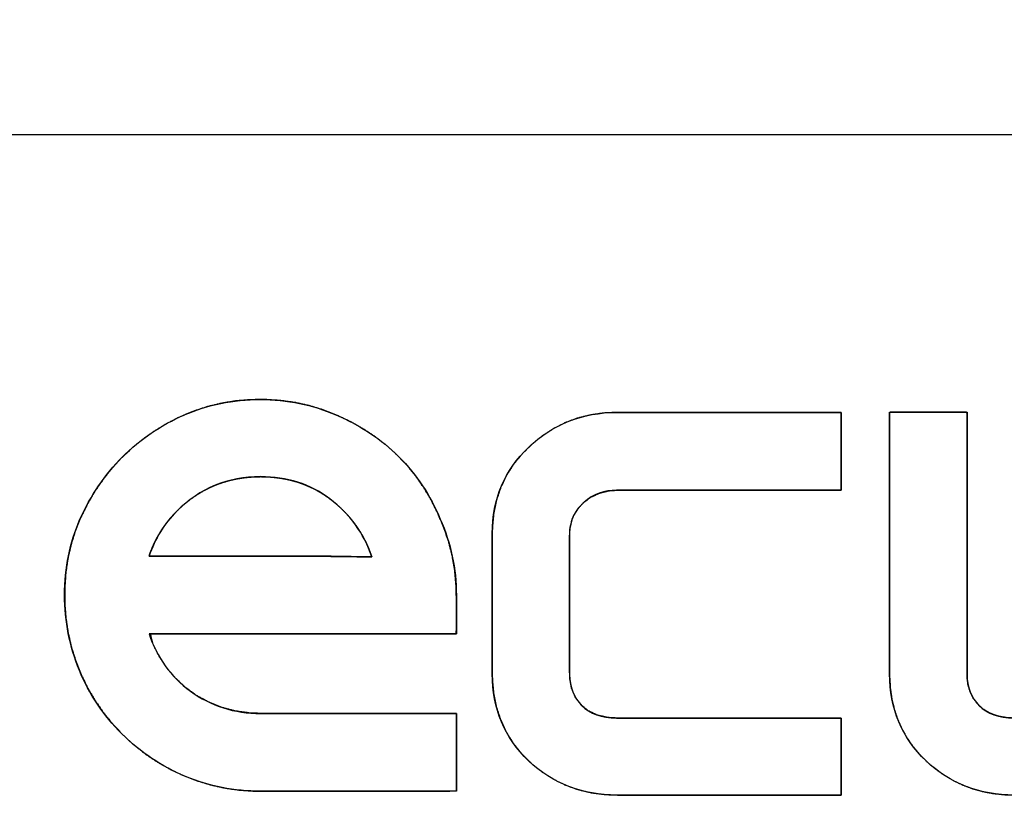
# Model space of a CAD drawing. Units: millimetres. Extents: x 5 to 821, y 20 to 574.
# Drawn here: x 471 to 487, y 482 to 495 of the extents above; entities that cross this region are included whole.
import ezdxf
from ezdxf.enums import TextEntityAlignment as Align

# ---------------------------------------------------------------- set-up
doc = ezdxf.new("R2010")
doc.units = ezdxf.units.MM
for name, color, linetype in [('CARÀTULA_EGPA2-2', 7, 'Continuous'), ('Default', 7, 'Continuous'), ('Seri', 7, 'Continuous')]:
    doc.layers.add(name, color=color, linetype=linetype)
doc.styles.add('SEACAD_Solid_Edge_ISO', font='txt')
doc.styles.add('SEACAD_Solid_Edge_ISOI', font='seisoi.ttf')
doc.dimstyles.new('UNE', dxfattribs={"dimtxt": 7, "dimasz": 7, "dimexe": 3.5, "dimexo": 0, "dimgap": 1.75, "dimtad": 1, "dimdec": 0, "dimtxsty": 'SEACAD_Solid_Edge_ISO', "dimblk1": '_SE_FILLED', "dimblk2": '_SE_FILLED', "dimsah": 1, "dimcen": 3.5, "dimadec": 0, "dimazin": 0, "dimtfac": 0.7, "dimtdec": 3, "dimtmove": 0, "dimatfit": 3, "dimfxl": 1, "dimarcsym": 0})

# ---------------------------------------------------------------- blocks, each defined once
blk = doc.blocks.new('SE')
at = {"layer": 'CARÀTULA_EGPA2-2', "color": 7, "linetype": 'Continuous'}
blk.add_line((57.652, 493.151), (536.252, 493.151), dxfattribs=at)
blk = doc.blocks.new('DMBLK16')
at = {"layer": 'Default', "linetype": 'Continuous'}
for points in [[(62.652, 518.31), (55.652, 517.143), (62.652, 515.977)], [(531.252, 518.31), (531.252, 515.977), (538.252, 517.143)]]:
    blk.add_hatch(color=7, dxfattribs=at).paths.add_polyline_path(points)
at = {"layer": 'Default', "color": 7, "linetype": 'Continuous'}
for p, q in [((55.652, 471.151), (55.652, 520.643)), ((538.252, 491.151), (538.252, 520.643)), ((538.252, 517.143), (55.652, 517.143))]:
    blk.add_line(p, q, dxfattribs=at)
at = {"layer": 'Default', "color": 7, "linetype": 'Continuous', "style": 'SEACAD_Solid_Edge_ISOI'}
blk.add_text('483', height=7, dxfattribs=at).set_placement((290.508, 525.893), align=Align.TOP_LEFT)
blk = doc.blocks.new('_SE_FILLED')
at = {"color": 0}
blk.add_line((0, 0), (-1, 0), dxfattribs=at)
blk.add_solid([(0, 0), (-1, -0.1665), (-1, 0.1665), (0, 0)], dxfattribs=at)

msp = doc.modelspace()

# ---------------------------------------------------------------- linework, layer by layer
at = {"layer": 'Seri', "color": 7, "linetype": 'Continuous'}
for points, degree, knots in [([(474.604, 482.432), (474.174, 482.432), (473.766, 482.512), (473.375, 482.674), (472.986, 482.835), (472.64, 483.067), (472.339, 483.368), (472.037, 483.67), (471.805, 484.016), (471.644, 484.405), (471.483, 484.795), (471.403, 485.204), (471.403, 485.633), (471.403, 486.077), (471.486, 486.489), (471.654, 486.872), (471.829, 487.261), (472.06, 487.6), (472.349, 487.889), (472.638, 488.178), (472.973, 488.406), (473.356, 488.573), (473.738, 488.741), (474.15, 488.825), (474.594, 488.825), (475.037, 488.825), (475.45, 488.741), (475.832, 488.573), (476.229, 488.406), (476.571, 488.178), (476.859, 487.889), (477.148, 487.6), (477.373, 487.261), (477.534, 486.873), (477.709, 486.483), (477.796, 486.066), (477.796, 485.624)], 3, [0, 0, 0, 0, 0.083333, 0.083333, 0.083333, 0.166667, 0.166667, 0.166667, 0.25, 0.25, 0.25, 0.333333, 0.333333, 0.333333, 0.416667, 0.416667, 0.416667, 0.5, 0.5, 0.5, 0.583333, 0.583333, 0.583333, 0.666667, 0.666667, 0.666667, 0.75, 0.75, 0.75, 0.833333, 0.833333, 0.833333, 0.916667, 0.916667, 0.916667, 1, 1, 1, 1]), ([(477.799, 483.701), (477.799, 483.581), (477.799, 483.29), (477.799, 482.934), (477.799, 482.616), (477.799, 482.441), (477.628, 482.432), (476.985, 482.432), (476.106, 482.432), (475.254, 482.432), (474.694, 482.432), (474.489, 482.434), (474.248, 482.451), (474.012, 482.485), (473.78, 482.537), (473.552, 482.607), (473.329, 482.694), (473.114, 482.796), (472.908, 482.914), (472.712, 483.047), (472.525, 483.196), (472.348, 483.359), (472.183, 483.536), (472.033, 483.721), (471.898, 483.917), (471.778, 484.121), (471.674, 484.336), (471.586, 484.558), (471.514, 484.785), (471.461, 485.017), (471.425, 485.252), (471.406, 485.492), (471.405, 485.739), (471.421, 485.986), (471.456, 486.226), (471.509, 486.459), (471.58, 486.686), (471.67, 486.907), (471.778, 487.122), (471.898, 487.326), (472.03, 487.519), (472.175, 487.7), (472.332, 487.871), (472.5, 488.031), (472.679, 488.177), (472.868, 488.31), (473.067, 488.43), (473.276, 488.537), (473.495, 488.63), (473.72, 488.705), (473.952, 488.762), (474.19, 488.801), (474.436, 488.822), (474.687, 488.824), (474.933, 488.808), (475.174, 488.774), (475.408, 488.722), (475.635, 488.652), (475.856, 488.563), (476.075, 488.46), (476.282, 488.343), (476.477, 488.214), (476.661, 488.071), (476.833, 487.915), (476.993, 487.747), (477.139, 487.567), (477.271, 487.377), (477.389, 487.177), (477.494, 486.965), (477.588, 486.743), (477.667, 486.515), (477.728, 486.28), (477.769, 486.041), (477.791, 485.795), (477.796, 485.617), (477.796, 485.526), (477.796, 485.368), (477.796, 485.193), (477.796, 485.053), (477.794, 485), (477.274, 485), (476.103, 485), (474.692, 485), (473.455, 485), (472.805, 485), (472.846, 484.832), (472.946, 484.634), (473.067, 484.451), (473.209, 484.283), (473.372, 484.13), (473.558, 483.994), (473.76, 483.884), (473.972, 483.799), (474.194, 483.74), (474.426, 483.708), (474.628, 483.701), (475.068, 483.701), (475.868, 483.701), (476.766, 483.701), (477.497, 483.701), (477.799, 483.701)], 1, [0, 0, 0.003906, 0.013358, 0.024956, 0.035303, 0.040998, 0.04655, 0.067507, 0.096122, 0.123836, 0.14209, 0.148766, 0.156623, 0.164394, 0.172129, 0.179877, 0.187679, 0.19544, 0.203159, 0.21088, 0.218643, 0.226489, 0.234359, 0.242137, 0.249864, 0.257581, 0.265332, 0.27313, 0.280879, 0.288611, 0.296372, 0.304209, 0.312243, 0.320292, 0.328189, 0.335982, 0.343724, 0.351491, 0.359312, 0.367012, 0.374627, 0.382196, 0.389758, 0.397309, 0.404828, 0.412351, 0.419918, 0.427565, 0.435299, 0.443034, 0.450807, 0.458675, 0.466689, 0.47486, 0.482908, 0.490808, 0.498606, 0.506348, 0.51411, 0.521991, 0.529728, 0.537364, 0.544941, 0.552504, 0.560053, 0.567573, 0.575106, 0.582696, 0.590383, 0.598234, 0.606102, 0.613973, 0.621896, 0.629923, 0.63571, 0.638674, 0.643838, 0.649531, 0.654079, 0.655818, 0.672745, 0.710885, 0.756804, 0.797065, 0.818235, 0.823846, 0.831081, 0.838226, 0.845381, 0.852649, 0.860162, 0.867655, 0.875085, 0.882567, 0.890209, 0.896758, 0.911099, 0.937154, 0.966362, 0.990164, 1, 1]), ([(484.076, 482.37), (483.881, 482.37), (483.377, 482.37), (482.683, 482.37), (481.92, 482.37), (481.209, 482.37), (480.669, 482.37), (480.423, 482.37), (480.219, 482.378), (479.994, 482.408), (479.78, 482.459), (479.576, 482.533), (479.382, 482.628), (479.198, 482.745), (479.024, 482.884), (478.863, 483.044), (478.725, 483.217), (478.61, 483.401), (478.519, 483.596), (478.451, 483.801), (478.406, 484.018), (478.384, 484.246), (478.382, 484.388), (478.382, 484.63), (478.382, 485.023), (478.382, 485.492), (478.382, 485.961), (478.382, 486.354), (478.382, 486.596), (478.384, 486.738), (478.406, 486.966), (478.451, 487.181), (478.519, 487.385), (478.61, 487.578), (478.725, 487.759), (478.863, 487.929), (479.024, 488.089), (479.198, 488.231), (479.382, 488.35), (479.576, 488.448), (479.78, 488.523), (479.994, 488.575), (480.219, 488.606), (480.423, 488.614), (480.669, 488.614), (481.209, 488.614), (481.92, 488.614), (482.683, 488.614), (483.377, 488.614), (483.881, 488.614), (484.076, 488.614), (484.076, 488.546), (484.076, 488.371), (484.076, 488.131), (484.076, 487.866), (484.076, 487.619), (484.076, 487.433), (484.076, 487.347), (483.931, 487.346), (483.462, 487.346), (482.786, 487.346), (482.023, 487.346), (481.296, 487.346), (480.723, 487.346), (480.427, 487.346), (480.294, 487.337), (480.137, 487.299), (479.992, 487.231), (479.865, 487.137), (479.761, 487.018), (479.687, 486.877), (479.649, 486.716), (479.645, 486.6), (479.645, 486.356), (479.645, 485.961), (479.645, 485.491), (479.645, 485.02), (479.645, 484.625), (479.645, 484.381), (479.648, 484.267), (479.678, 484.108), (479.738, 483.966), (479.828, 483.844), (479.948, 483.746), (480.095, 483.675), (480.269, 483.634), (480.427, 483.625), (480.723, 483.625), (481.296, 483.625), (482.023, 483.625), (482.786, 483.625), (483.462, 483.625), (483.931, 483.625), (484.076, 483.624), (484.076, 483.539), (484.076, 483.354), (484.076, 483.11), (484.076, 482.848), (484.076, 482.61), (484.076, 482.437), (484.076, 482.37)], 1, [0, 0, 0.006409, 0.022999, 0.045809, 0.070881, 0.094257, 0.111977, 0.120083, 0.126805, 0.134235, 0.141473, 0.148602, 0.155709, 0.162879, 0.170199, 0.177662, 0.184934, 0.192057, 0.199131, 0.206255, 0.213526, 0.221038, 0.225722, 0.233685, 0.246608, 0.26201, 0.277413, 0.290335, 0.298298, 0.302982, 0.31048, 0.31772, 0.324796, 0.331809, 0.338861, 0.346055, 0.353487, 0.360874, 0.368093, 0.375232, 0.38238, 0.389627, 0.39706, 0.403782, 0.411888, 0.429609, 0.452984, 0.478057, 0.500867, 0.517456, 0.523866, 0.526088, 0.53184, 0.539748, 0.548442, 0.556546, 0.56269, 0.565501, 0.570291, 0.585706, 0.607925, 0.632978, 0.656897, 0.675714, 0.685459, 0.689833, 0.695133, 0.700392, 0.705602, 0.710787, 0.71602, 0.721448, 0.725267, 0.733268, 0.746252, 0.761728, 0.777203, 0.790187, 0.798188, 0.801953, 0.807274, 0.812346, 0.817324, 0.822397, 0.827769, 0.83365, 0.838836, 0.848582, 0.867399, 0.891318, 0.916371, 0.938589, 0.954004, 0.958795, 0.961576, 0.967657, 0.975678, 0.984281, 0.992108, 0.997801, 1, 1]), ([(478.382, 486.638), (478.382, 487.204), (478.58, 487.672), (478.976, 488.044), (479.372, 488.424), (479.853, 488.614), (480.419, 488.614)], 3, [0, 0, 0, 0, 0.5, 0.5, 0.5, 1, 1, 1, 1]), ([(490.229, 482.37), (490.117, 482.37), (489.816, 482.37), (489.381, 482.37), (488.864, 482.37), (488.317, 482.37), (487.795, 482.37), (487.35, 482.37), (487.035, 482.37), (486.904, 482.37), (486.736, 482.376), (486.558, 482.395), (486.386, 482.427), (486.22, 482.473), (486.061, 482.533), (485.907, 482.606), (485.76, 482.692), (485.619, 482.792), (485.484, 482.905), (485.358, 483.032), (485.246, 483.166), (485.149, 483.308), (485.066, 483.455), (484.997, 483.61), (484.943, 483.771), (484.903, 483.939), (484.878, 484.114), (484.867, 484.296), (484.866, 484.38), (484.866, 484.523), (484.866, 484.75), (484.866, 485.032), (484.866, 485.337), (484.866, 485.638), (484.866, 485.903), (484.866, 486.103), (484.866, 486.208), (484.866, 486.25), (484.866, 486.422), (484.866, 486.705), (484.865, 487.062), (484.864, 487.453), (484.864, 487.841), (484.863, 488.187), (484.863, 488.453), (484.863, 488.6), (484.876, 488.618), (484.96, 488.618), (485.106, 488.618), (485.291, 488.618), (485.498, 488.618), (485.704, 488.618), (485.89, 488.618), (486.035, 488.618), (486.119, 488.618), (486.132, 488.6), (486.132, 488.453), (486.132, 488.187), (486.132, 487.841), (486.132, 487.453), (486.132, 487.062), (486.132, 486.705), (486.132, 486.422), (486.132, 486.25), (486.132, 486.208), (486.132, 486.102), (486.132, 485.902), (486.132, 485.636), (486.131, 485.334), (486.131, 485.027), (486.13, 484.745), (486.13, 484.517), (486.13, 484.374), (486.13, 484.303), (486.146, 484.174), (486.18, 484.055), (486.233, 483.947), (486.305, 483.852), (486.395, 483.772), (486.502, 483.707), (486.626, 483.66), (486.767, 483.633), (486.898, 483.625), (487.048, 483.625), (487.378, 483.625), (487.833, 483.625), (488.362, 483.625), (488.909, 483.625), (489.423, 483.625), (489.849, 483.625), (490.135, 483.625), (490.229, 483.625), (490.229, 483.575), (490.229, 483.457), (490.229, 483.289), (490.229, 483.092), (490.229, 482.885), (490.229, 482.69), (490.229, 482.526), (490.229, 482.412), (490.229, 482.37)], 1, [0, 0, 0.00507, 0.018676, 0.038409, 0.061864, 0.086631, 0.110304, 0.130475, 0.144738, 0.150683, 0.15831, 0.166424, 0.174351, 0.182144, 0.189859, 0.197554, 0.205286, 0.213115, 0.221093, 0.229206, 0.237132, 0.244905, 0.25259, 0.260254, 0.267967, 0.275794, 0.283799, 0.292041, 0.295878, 0.302353, 0.312644, 0.325395, 0.339255, 0.352868, 0.364881, 0.373941, 0.378694, 0.380615, 0.388399, 0.40124, 0.4174, 0.435141, 0.452723, 0.468409, 0.48046, 0.487138, 0.488126, 0.491953, 0.498538, 0.506961, 0.516302, 0.525644, 0.534067, 0.540651, 0.544479, 0.545468, 0.552146, 0.564197, 0.579883, 0.597465, 0.615205, 0.631365, 0.644206, 0.65199, 0.653913, 0.658683, 0.667777, 0.679834, 0.693498, 0.707408, 0.720207, 0.730535, 0.737035, 0.740241, 0.746123, 0.751746, 0.7572, 0.762595, 0.768056, 0.773723, 0.779736, 0.786231, 0.792176, 0.798995, 0.813935, 0.83458, 0.858516, 0.883331, 0.906609, 0.925937, 0.938901, 0.943133, 0.945377, 0.950759, 0.958372, 0.967306, 0.976653, 0.985504, 0.992952, 0.998087, 1, 1]), ([(474.604, 487.566), (474.067, 487.566), (473.611, 487.379), (473.235, 487.003), (473.027, 486.795), (472.876, 486.55), (472.782, 486.268)], 3, [0, 0, 0, 0, 0.5, 0.5, 0.5, 1, 1, 1, 1]), ([(474.604, 487.566), (474.477, 487.563), (474.353, 487.552), (474.232, 487.534), (474.113, 487.509), (473.998, 487.476), (473.887, 487.437), (473.778, 487.39), (473.672, 487.336), (473.569, 487.274), (473.47, 487.206), (473.373, 487.13), (473.28, 487.047), (473.21, 486.978), (473.162, 486.926), (473.117, 486.874), (473.073, 486.819), (473.032, 486.764), (472.993, 486.707), (472.957, 486.648), (472.922, 486.589), (472.89, 486.527), (472.859, 486.465), (472.831, 486.4), (472.805, 486.335), (472.782, 486.268), (472.795, 486.268), (472.831, 486.268), (472.887, 486.268), (472.957, 486.268), (473.037, 486.268), (473.122, 486.268), (473.209, 486.268), (473.292, 486.268), (473.368, 486.268), (473.431, 486.268), (473.478, 486.268), (473.503, 486.268), (473.511, 486.268), (473.548, 486.268), (473.615, 486.268), (473.707, 486.268), (473.816, 486.268), (473.936, 486.268), (474.061, 486.268), (474.185, 486.268), (474.3, 486.268), (474.401, 486.268), (474.481, 486.268), (474.534, 486.268), (474.553, 486.268), (474.573, 486.268), (474.626, 486.268), (474.708, 486.268), (474.811, 486.268), (474.929, 486.268), (475.055, 486.268), (475.183, 486.268), (475.305, 486.268), (475.417, 486.268), (475.51, 486.268), (475.578, 486.268), (475.616, 486.268), (475.662, 486.267), (475.741, 486.266), (475.817, 486.264), (475.891, 486.263), (475.961, 486.262), (476.028, 486.261), (476.093, 486.26), (476.154, 486.259), (476.213, 486.259), (476.268, 486.258), (476.32, 486.258), (476.37, 486.258), (476.416, 486.258), (476.384, 486.348), (476.347, 486.436), (476.307, 486.522), (476.263, 486.605), (476.215, 486.685), (476.163, 486.763), (476.107, 486.838), (476.048, 486.91), (475.984, 486.98), (475.917, 487.047), (475.846, 487.112), (475.771, 487.174), (475.693, 487.233), (475.613, 487.286), (475.532, 487.335), (475.448, 487.379), (475.363, 487.418), (475.275, 487.453), (475.185, 487.483), (475.094, 487.508), (475, 487.529), (474.904, 487.545), (474.806, 487.557), (474.706, 487.564), (474.604, 487.566)], 1, [0, 0, 0.015131, 0.029944, 0.044493, 0.058832, 0.073021, 0.087119, 0.101188, 0.115291, 0.129488, 0.14384, 0.158406, 0.173241, 0.18496, 0.193283, 0.201557, 0.209795, 0.218009, 0.22621, 0.234409, 0.24262, 0.250853, 0.259121, 0.267434, 0.275804, 0.284242, 0.285807, 0.290147, 0.296734, 0.305039, 0.314534, 0.32469, 0.334978, 0.344869, 0.353835, 0.361348, 0.366877, 0.369895, 0.370878, 0.375239, 0.383228, 0.394081, 0.407036, 0.421327, 0.436191, 0.450864, 0.464582, 0.476582, 0.486099, 0.492369, 0.494629, 0.496933, 0.503328, 0.513033, 0.52527, 0.539259, 0.554222, 0.56938, 0.583954, 0.597165, 0.608233, 0.61638, 0.620827, 0.626261, 0.63568, 0.644745, 0.653456, 0.661814, 0.669817, 0.677465, 0.68476, 0.6917, 0.698286, 0.704517, 0.710393, 0.715915, 0.727356, 0.738673, 0.749891, 0.761039, 0.772143, 0.783232, 0.794334, 0.805477, 0.816689, 0.827997, 0.839429, 0.851009, 0.862587, 0.873946, 0.885215, 0.896426, 0.907611, 0.918803, 0.930034, 0.941337, 0.952743, 0.964283, 0.975987, 0.987883, 1, 1]), ([(475.621, 486.268), (475.964, 486.261), (476.229, 486.258), (476.416, 486.258), (476.288, 486.641), (476.061, 486.956), (475.732, 487.204), (475.409, 487.446), (475.034, 487.566), (474.604, 487.566)], 3, [0, 0, 0, 0, 0.333333, 0.333333, 0.333333, 0.666667, 0.666667, 0.666667, 1, 1, 1, 1]), ([(472.782, 485), (472.91, 484.617), (473.134, 484.305), (473.456, 484.063), (473.791, 483.822), (474.174, 483.701), (474.604, 483.701)], 3, [0, 0, 0, 0, 0.5, 0.5, 0.5, 1, 1, 1, 1]), ([(480.419, 482.37), (479.853, 482.37), (479.372, 482.556), (478.976, 482.927), (478.58, 483.307), (478.382, 483.781), (478.382, 484.346)], 3, [0, 0, 0, 0, 0.5, 0.5, 0.5, 1, 1, 1, 1]), ([(486.903, 482.37), (486.337, 482.37), (485.856, 482.556), (485.461, 482.927), (485.064, 483.307), (484.866, 483.781), (484.866, 484.346)], 3, [0, 0, 0, 0, 0.5, 0.5, 0.5, 1, 1, 1, 1])]:
    msp.add_open_spline(points, degree=degree, knots=knots, dxfattribs=at)
for points in [[(480.419, 488.614), (480.419, 488.614), (484.076, 488.614), (484.076, 488.614)], [(484.076, 488.614), (484.076, 488.614), (484.076, 487.346), (484.076, 487.346)], [(484.866, 486.216), (484.866, 486.216), (484.863, 488.618), (484.863, 488.618)], [(484.863, 488.618), (484.863, 488.618), (486.132, 488.618), (486.132, 488.618)], [(486.132, 488.618), (486.132, 488.618), (486.132, 486.216), (486.132, 486.216)], [(480.41, 487.346), (480.022, 487.346), (479.645, 487.063), (479.645, 486.642)], [(484.076, 487.346), (484.076, 487.346), (480.41, 487.346), (480.41, 487.346)], [(478.382, 484.346), (478.382, 484.346), (478.382, 486.638), (478.382, 486.638)], [(479.645, 486.642), (479.645, 486.642), (479.645, 484.339), (479.645, 484.339)], [(472.782, 486.268), (472.782, 486.268), (473.506, 486.268), (473.506, 486.268)], [(473.506, 486.268), (473.506, 486.268), (474.553, 486.268), (474.553, 486.268)], [(474.553, 486.268), (474.553, 486.268), (475.621, 486.268), (475.621, 486.268)], [(484.866, 484.346), (484.866, 484.346), (484.866, 486.216), (484.866, 486.216)], [(486.132, 486.216), (486.132, 486.216), (486.13, 484.339), (486.13, 484.339)], [(477.796, 485.624), (477.796, 485.624), (477.796, 485), (477.796, 485)], [(477.796, 485), (477.796, 485), (472.782, 485), (472.782, 485)], [(479.645, 484.339), (479.645, 483.929), (479.92, 483.625), (480.41, 483.625)], [(486.13, 484.339), (486.13, 483.929), (486.404, 483.625), (486.894, 483.625)], [(474.604, 483.701), (474.604, 483.701), (477.799, 483.701), (477.799, 483.701)], [(477.799, 483.701), (477.799, 483.701), (477.799, 482.432), (477.799, 482.432)], [(480.41, 483.625), (480.41, 483.625), (484.076, 483.625), (484.076, 483.625)], [(484.076, 483.625), (484.076, 483.625), (484.076, 482.37), (484.076, 482.37)], [(477.799, 482.432), (477.799, 482.432), (474.604, 482.432), (474.604, 482.432)], [(484.076, 482.37), (484.076, 482.37), (480.419, 482.37), (480.419, 482.37)]]:
    msp.add_open_spline(points, degree=3, dxfattribs=at)

# ---------------------------------------------------------------- block references
at = {"layer": 'Default'}
msp.add_blockref('SE', (0, 0), dxfattribs=at)

# ---------------------------------------------------------------- dimensions: what is measured, and where the dimension line sits
at = {"layer": 'Default', "color": 7, "linetype": 'Continuous'}
dim = msp.add_linear_dim(base=(55.652, 517.143), p1=(538.252, 491.151), p2=(55.652, 471.151), text='\\A1;<>', dimstyle='UNE', dxfattribs=at)
dim.commit()
dim.dimension.update_dxf_attribs({"geometry": 'DMBLK16', "text_midpoint": (296.952, 517.143), "dimtype": 160})

doc.saveas('drawing.dxf')
